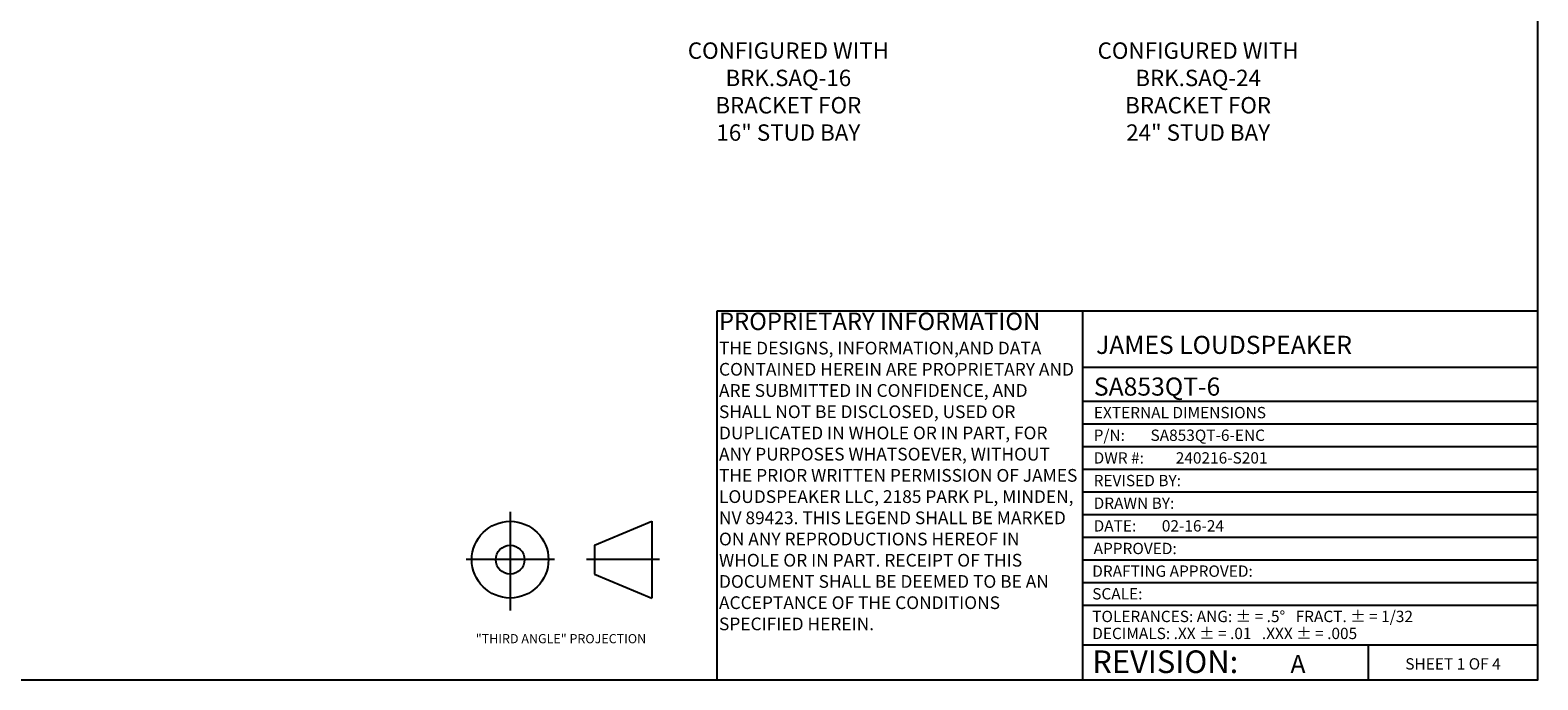
# Model space of a CAD drawing. Units: inches. Extents: x 0 to 176, y 0 to 110.
# Drawn here: x 84 to 176, y 0 to 40 of the extents above; entities that cross this region are included whole.
import ezdxf
from ezdxf.enums import TextEntityAlignment as Align

# ---------------------------------------------------------------- set-up
doc = ezdxf.new("R2010")
doc.units = ezdxf.units.IN
doc.header["$MEASUREMENT"] = 0
doc.layers.add('BTXT', color=1, linetype='Continuous')
doc.styles.add('A', font='ROMAND.SHX')
doc.styles.add('ITALIC', font='ITALIC.shx')
doc.styles.add('LOGO', font='COMPLEX.SHX', dxfattribs={"oblique": 10})
doc.styles.add('ROMANS', font='ROMANS.shx')
doc.styles.get("Standard").update_dxf_attribs({"font": 'txt.shx'})

# ---------------------------------------------------------------- blocks, each defined once
blk = doc.blocks.new('Third Angle Proejction')
for p, q in [((-6.358, -295.869), (-6.358, -299.945)), ((-2.869, -297.249), (-0.488, -296.256)), ((-0.488, -296.256), (-0.488, -299.431)), ((-2.869, -297.249), (-2.869, -298.439)), ((-4.516, -297.844), (-8.178, -297.844)), ((-0.173, -297.844), (-3.2, -297.844)), ((-2.869, -298.439), (-0.488, -299.431))]:
    blk.add_line(p, q)
for radius in [1.587, 0.595]:
    blk.add_circle((-6.358, -297.844), radius)
at = {"style": 'ROMANS'}
blk.add_text('"THIRD ANGLE" PROJECTION', height=0.37951, dxfattribs=at).set_placement((-7.78, -301.304))
blk = doc.blocks.new('projection')
at = {"layer": 'BTXT'}
blk.add_blockref('Third Angle Proejction', (6.347, 297.844), dxfattribs=at)
blk = doc.blocks.new('PROPRIETARY INFORMATION.2')
at = {"layer": 'BTXT', "insert": (0.112, -0.114), "char_height": 0.765, "attachment_point": 1, "style": 'A'}
blk.add_mtext_dynamic_manual_height_columns('{\\H1.37255x;PROPRIETARY INFORMATION\\P}THE DESIGNS, INFORMATION,AND DATA CONTAINED HEREIN ARE PROPRIETARY AND ARE SUBMITTED IN CONFIDENCE, AND SHALL NOT BE DISCLOSED, USED OR DUPLICATED IN WHOLE OR IN PART, FOR ANY PURPOSES WHATSOEVER, WITHOUT THE PRIOR WRITTEN PERMISSION OF JAMES LOUDSPEAKER LLC, 2185 PARK PL, MINDEN, NV 89423. THIS LEGEND SHALL BE MARKED ON ANY REPRODUCTIONS HEREOF IN WHOLE OR IN PART. RECEIPT OF THIS DOCUMENT SHALL BE DEEMED TO BE AN ACCEPTANCE OF THE CONDITIONS SPECIFIED HEREIN.', width=21.74175, gutter_width=2.5, heights=[0], dxfattribs=at)

msp = doc.modelspace()

# ---------------------------------------------------------------- linework, layer by layer
msp.add_lwpolyline([(0, 0), (175.6031, 0), (175.6031, 110), (0, 110)], close=True)
at = {"layer": 'BTXT'}
for p, q in [((125.5319, 22.5251), (175.6031, 22.5251)), ((147.8267, 22.5251), (147.8267, 0)), ((147.8267, 19.0704), (175.6031, 19.0704)), ((147.8267, 16.9975), (175.6031, 16.9975)), ((147.8267, 15.6156), (175.6031, 15.6156)), ((147.8267, 14.2337), (175.6031, 14.2337)), ((147.8267, 12.8518), (175.6031, 12.8518)), ((147.8267, 11.4698), (175.6031, 11.4698)), ((147.8267, 10.0879), (175.6031, 10.0879)), ((147.8267, 8.706), (175.6031, 8.706)), ((147.8267, 7.3241), (175.6031, 7.3241)), ((147.8267, 5.9422), (175.6031, 5.9422)), ((147.8267, 4.5603), (175.6031, 4.5603)), ((147.8267, 2.142), (175.6031, 2.142)), ((165.253, 2.142), (165.253, 0))]:
    msp.add_line(p, q, dxfattribs=at)
msp.add_lwpolyline([(125.5319, 0), (125.5319, 22.5251)], dxfattribs=at)

# ---------------------------------------------------------------- block references
for name, p, xscale, yscale, zscale in [('PROPRIETARY INFORMATION.2', (125.5319, 22.5251), 1.015177443614926, 1.015177443614926, 1.015177443614926), ('projection', (112.9211, 7.3334), 1.474036850921273, 1.474036850921273, 1.474036850921273)]:
    msp.add_blockref(name, p, dxfattribs=dict(at, xscale=xscale, yscale=yscale, zscale=zscale))

# ---------------------------------------------------------------- texts
for s, height, p in [('P/N:', 0.69095, (148.5019, 14.5791)), ('DWR #: ', 0.69095, (148.5019, 13.1972)), ('REVISED BY:', 0.690955, (148.5019, 11.8153)), ('DRAWN BY:', 0.69095, (148.5019, 10.4334)), ('DATE:', 0.69095, (148.5019, 9.0515)), ('APPROVED:', 0.69095, (148.5019, 7.6696)), ('DRAFTING APPROVED:', 0.690955, (148.417, 6.2877)), ('SCALE:', 0.69095, (148.417, 4.9058)), ('TOLERANCES: ANG: %%P = .5%%D   FRACT. %%P = 1/32', 0.690955, (148.417, 3.5239)), ('DECIMALS: .XX %%P = .01   .XXX %%P = .005', 0.690955, (148.417, 2.4874))]:
    msp.add_text(s, height=height).set_placement(p)
at = {"style": 'LOGO', "oblique": 10}
msp.add_text('REVISION:', height=1.38191, dxfattribs=at).set_placement((148.417, 0.4146))
at = {"layer": 'BTXT', "style": 'ITALIC'}
for s, height, p in [('JAMES LOUDSPEAKER', 1.105528, (148.6489, 19.887)), ('SA853QT-6', 1.10553, (148.5177, 17.343)), ('A', 1.1055, (160.5114, 0.4146))]:
    msp.add_text(s, height=height, dxfattribs=at).set_placement(p)
at = {"layer": 'BTXT'}
for s, height, p in [('EXTERNAL DIMENSIONS', 0.690955, (148.5177, 15.9611)), ('SA853QT-6-ENC', 0.690955, (151.9725, 14.5791)), ('240216-S201', 0.690955, (153.5136, 13.1972)), ('02-16-24', 0.69095, (152.6634, 9.0515))]:
    msp.add_text(s, height=height, dxfattribs=at).set_placement(p)
msp.add_text('SHEET 1 OF 4', height=0.690955, dxfattribs=at).set_placement((170.4281, 0.6283), align=Align.CENTER)
at = {"layer": 'BTXT', "char_height": 1, "attachment_point": 2}
for s, insert in [('CONFIGURED WITH\\PBRK.SAQ-16\\PBRACKET FOR\\P16" STUD BAY', (129.8776, 38.8949)), ('CONFIGURED WITH\\PBRK.SAQ-24\\PBRACKET FOR\\P24" STUD BAY', (154.8776, 38.8949))]:
    msp.add_mtext_dynamic_manual_height_columns(s, width=24.591493, gutter_width=2.5, heights=[0], dxfattribs=dict(at, insert=insert))

doc.saveas('drawing.dxf')
